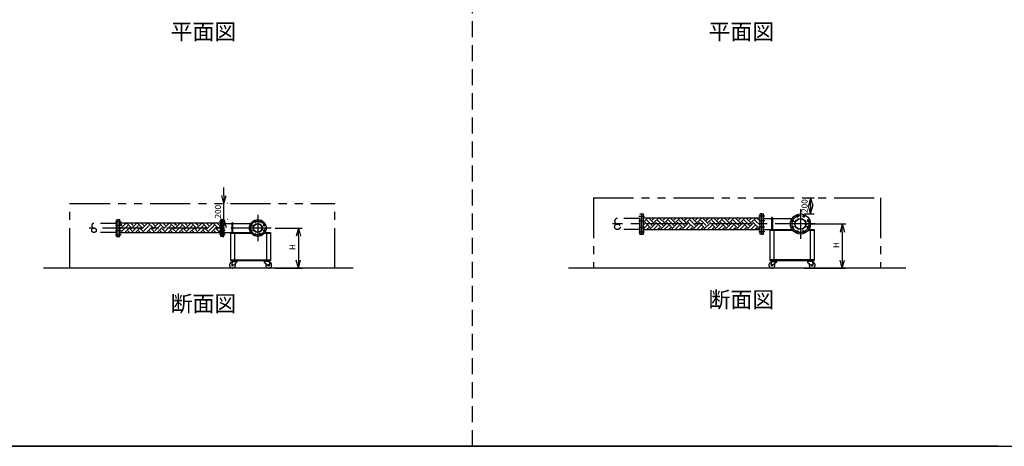
# Model space of a CAD drawing. Extents: x 207 to 40700, y 0 to 27750.
# Drawn here: x 8160 to 20425, y 0 to 5317 of the extents above; entities that cross this region are included whole.
import ezdxf
from ezdxf.enums import TextEntityAlignment as Align

# ---------------------------------------------------------------- set-up
doc = ezdxf.new("R2010")
doc.units = 0
doc.header["$LTSCALE"] = 400
for name, pattern in [('CENTER', [2, 1.25, -0.25, 0.25, -0.25]), ('DASHED', [0.75, 0.5, -0.25]), ('PHANTOM', [2.5, 1.25, -0.25, 0.25, -0.25, 0.25, -0.25])]:
    doc.linetypes.add(name, pattern=pattern)
doc.layers.get('0').update_dxf_attribs({"linetype": 'CONTINUOUS'})
for name, color, linetype in [('1', 4, 'CONTINUOUS'), ('CENTER', 1, 'CENTER'), ('GAWA', 2, 'CONTINUOUS'), ('KARISEN', 5, 'DASHED'), ('SCALE', 4, 'CONTINUOUS'), ('UL1', 3, 'PHANTOM')]:
    doc.layers.add(name, color=color, linetype=linetype)
doc.styles.get("Standard").update_dxf_attribs({"font": 'TXT', "bigfont": 'BIGFONT'})

msp = doc.modelspace()

# ---------------------------------------------------------------- linework, layer by layer
for p, q in [((10704, 3026), (10678, 3126)), ((10704, 3026), (10731, 3126)), ((10704, 3126), (10704, 3026)), ((18011, 3096), (17984, 2996)), ((18011, 3096), (18038, 2996)), ((18011, 2996), (18011, 3096)), ((18011, 2896), (17984, 2996)), ((18011, 2896), (18038, 2996)), ((18011, 2996), (18011, 2896)), ((9389, 2616), (9389, 2826)), ((9389, 2826), (9407, 2826)), ((9407, 2616), (9407, 2826)), ((10666, 2616), (10666, 2826)), ((10684, 2826), (10666, 2826)), ((10704, 2826), (10678, 2726)), ((10684, 2616), (10684, 2826)), ((10686, 2616), (10686, 2826)), ((10686, 2826), (10704, 2826)), ((10704, 2616), (10704, 2826)), ((10704, 2826), (10731, 2726)), ((10704, 2726), (10704, 2826)), ((15909, 2646), (15909, 2896)), ((15909, 2896), (15929, 2896)), ((15929, 2646), (15929, 2896)), ((17382, 2845), (15929, 2845)), ((17382, 2646), (17382, 2896)), ((17403, 2896), (17382, 2896)), ((17403, 2646), (17403, 2896)), ((17406, 2646), (17406, 2896)), ((17406, 2896), (17426, 2896)), ((17426, 2646), (17426, 2896)), ((17426, 2841), (17782, 2841)), ((10666, 2782), (9407, 2782)), ((10704, 2778), (11038, 2778)), ((11632, 2721), (11605, 2621)), ((11632, 2721), (11659, 2621)), ((11632, 2621), (11632, 2721)), ((17426, 2701), (17782, 2701)), ((17506, 2701), (17782, 2701)), ((17506, 2701), (17506, 2318)), ((17989, 2701), (18056, 2701)), ((18056, 2701), (18056, 2318)), ((18406, 2771), (18379, 2671)), ((18406, 2771), (18433, 2671)), ((18406, 2671), (18406, 2771)), ((9389, 2616), (9407, 2616)), ((10666, 2660), (9407, 2660)), ((10684, 2616), (10666, 2616)), ((10686, 2616), (10704, 2616)), ((10704, 2664), (11038, 2664)), ((10786, 2664), (11038, 2664)), ((10786, 2664), (10786, 2318)), ((10786, 2658), (11043, 2658)), ((10836, 2658), (10836, 2324)), ((11210, 2658), (11286, 2658)), ((11215, 2664), (11286, 2664)), ((11236, 2658), (11236, 2324)), ((11286, 2664), (11286, 2318)), ((15909, 2646), (15929, 2646)), ((17382, 2697), (15929, 2697)), ((17403, 2646), (17382, 2646)), ((17406, 2646), (17426, 2646)), ((17506, 2692), (17789, 2692)), ((17556, 2692), (17556, 2327)), ((17982, 2692), (18056, 2692)), ((18006, 2692), (18006, 2327)), ((12316, 2221), (8458, 2221)), ((10786, 2324), (11286, 2324)), ((10786, 2318), (11286, 2318)), ((10806, 2305), (10801, 2260)), ((10804, 2318), (10804, 2314)), ((10804, 2318), (10874, 2318)), ((10804, 2314), (10804, 2310)), ((10874, 2314), (10804, 2314)), ((10804, 2314), (10874, 2314)), ((10804, 2310), (10874, 2310)), ((10806, 2305), (10867, 2305)), ((10815, 2305), (10815, 2310)), ((10867, 2296), (10818, 2252)), ((10863, 2305), (10863, 2310)), ((10867, 2305), (10867, 2296)), ((10874, 2318), (10874, 2314)), ((10874, 2314), (10874, 2310)), ((11269, 2318), (11199, 2318)), ((11199, 2318), (11199, 2314)), ((11269, 2314), (11199, 2314)), ((11199, 2314), (11269, 2314)), ((11199, 2314), (11199, 2310)), ((11269, 2310), (11199, 2310)), ((11267, 2305), (11206, 2305)), ((11206, 2305), (11206, 2296)), ((11206, 2296), (11255, 2252)), ((11210, 2305), (11210, 2310)), ((11258, 2305), (11258, 2310)), ((11267, 2305), (11272, 2260)), ((11269, 2318), (11269, 2314)), ((11269, 2314), (11269, 2310)), ((11632, 2221), (11605, 2321)), ((11632, 2221), (11659, 2321)), ((11632, 2321), (11632, 2221)), ((19200, 2221), (14998, 2221)), ((17506, 2327), (18056, 2327)), ((17506, 2318), (18056, 2318)), ((17525, 2305), (17520, 2260)), ((17523, 2318), (17593, 2318)), ((17523, 2318), (17523, 2314)), ((17523, 2314), (17593, 2314)), ((17593, 2314), (17523, 2314)), ((17523, 2314), (17523, 2310)), ((17523, 2310), (17593, 2310)), ((17525, 2305), (17586, 2305)), ((17534, 2305), (17534, 2310)), ((17586, 2296), (17537, 2252)), ((17582, 2305), (17582, 2310)), ((17586, 2305), (17586, 2296)), ((17593, 2318), (17593, 2314)), ((17593, 2314), (17593, 2310)), ((17968, 2318), (17968, 2314)), ((18038, 2318), (17968, 2318)), ((17968, 2314), (17968, 2310)), ((17968, 2314), (18038, 2314)), ((18038, 2314), (17968, 2314)), ((18038, 2310), (17968, 2310)), ((17975, 2305), (17975, 2296)), ((18036, 2305), (17975, 2305)), ((17975, 2296), (18024, 2252)), ((17979, 2305), (17979, 2310)), ((18027, 2305), (18027, 2310)), ((18036, 2305), (18041, 2260)), ((18038, 2318), (18038, 2314)), ((18038, 2314), (18038, 2310)), ((18406, 2221), (18379, 2321)), ((18406, 2221), (18433, 2321)), ((18406, 2321), (18406, 2221))]:
    msp.add_line(p, q)
for centre, radius in [((11126, 2721), 105), ((17886, 2771), 125), ((17788, 2811), 11.5), ((17886, 2771), 69.9), ((17886, 2771), 65.4), ((17845, 2868), 11.5), ((17926, 2868), 11.5), ((17983, 2811), 11.5), ((11046, 2755), 9.5), ((11126, 2721), 57.1), ((11126, 2721), 52.6), ((11093, 2802), 9.5), ((11160, 2802), 9.5), ((11207, 2755), 9.5), ((17788, 2731), 11.5), ((17983, 2731), 11.5), ((11046, 2688), 9.5), ((11093, 2640), 9.5), ((11160, 2640), 9.5), ((11207, 2688), 9.5), ((17845, 2674), 11.5), ((17926, 2674), 11.5), ((10811, 2259), 7.5), ((11262, 2259), 7.5), ((17530, 2259), 7.5), ((18031, 2259), 7.5)]:
    msp.add_circle(centre, radius)
for centre, radius, start, end in [((10811, 2259), 37.5, 99.2564, 26.9151), ((10811, 2259), 10, 172.805, 318.3343), ((11262, 2259), 37.5, 153.0849, 80.7436), ((11262, 2259), 10, 221.6657, 7.195), ((17530, 2259), 37.5, 99.2564, 26.9151), ((17530, 2259), 10, 172.805, 318.3343), ((18031, 2259), 37.5, 153.0849, 80.7436), ((18031, 2259), 10, 221.6657, 7.195)]:
    msp.add_arc(centre, radius, start, end)
at = {"layer": '1'}
for p, q in [((15929, 2843), (15930, 2845)), ((15930, 2794), (15981, 2845)), ((16064, 2777), (15997, 2845)), ((16014, 2845), (16014, 2845)), ((16039, 2819), (16065, 2845)), ((16064, 2794), (16116, 2845)), ((16199, 2777), (16132, 2845)), ((16149, 2845), (16149, 2845)), ((16174, 2819), (16200, 2845)), ((16199, 2794), (16250, 2845)), ((16334, 2777), (16267, 2845)), ((16283, 2845), (16284, 2845)), ((16309, 2819), (16334, 2845)), ((16334, 2794), (16385, 2845)), ((16469, 2777), (16401, 2845)), ((16418, 2845), (16419, 2845)), ((16443, 2819), (16469, 2845)), ((16469, 2794), (16520, 2845)), ((16603, 2777), (16536, 2845)), ((16553, 2845), (16553, 2845)), ((16578, 2819), (16604, 2845)), ((16603, 2794), (16654, 2845)), ((16738, 2777), (16671, 2845)), ((16687, 2845), (16688, 2845)), ((16713, 2819), (16739, 2845)), ((16738, 2794), (16789, 2845)), ((16873, 2777), (16805, 2845)), ((16822, 2845), (16823, 2845)), ((16847, 2819), (16873, 2845)), ((16873, 2794), (16924, 2845)), ((17007, 2777), (16940, 2845)), ((16957, 2845), (16957, 2845)), ((16982, 2819), (17008, 2845)), ((17007, 2794), (17058, 2845)), ((17142, 2777), (17075, 2845)), ((17092, 2845), (17092, 2845)), ((17117, 2819), (17143, 2845)), ((17142, 2794), (17193, 2845)), ((17277, 2777), (17209, 2845)), ((17226, 2845), (17227, 2845)), ((17252, 2819), (17277, 2845)), ((17277, 2794), (17328, 2845)), ((17382, 2806), (17344, 2845)), ((17361, 2845), (17362, 2845)), ((17524, 2847), (17524, 2701)), ((17537, 2847), (17537, 2701)), ((9413, 2727), (9407, 2733)), ((9446, 2660), (9407, 2699)), ((9439, 2752), (9409, 2782)), ((9413, 2710), (9481, 2777)), ((9439, 2685), (9506, 2752)), ((9464, 2777), (9459, 2782)), ((9465, 2660), (9531, 2727)), ((9548, 2727), (9493, 2782)), ((9581, 2660), (9531, 2710)), ((9573, 2752), (9543, 2782)), ((9548, 2710), (9616, 2777)), ((9573, 2685), (9641, 2752)), ((9599, 2777), (9594, 2782)), ((9599, 2660), (9666, 2727)), ((9683, 2727), (9627, 2782)), ((9716, 2660), (9666, 2710)), ((9708, 2752), (9678, 2782)), ((9683, 2710), (9750, 2777)), ((9708, 2685), (9775, 2752)), ((9733, 2777), (9728, 2782)), ((9734, 2660), (9801, 2727)), ((9818, 2727), (9762, 2782)), ((9850, 2660), (9801, 2710)), ((9843, 2752), (9813, 2782)), ((9818, 2710), (9885, 2777)), ((9843, 2685), (9910, 2752)), ((9868, 2777), (9863, 2782)), ((9869, 2660), (9935, 2727)), ((9952, 2727), (9897, 2782)), ((9985, 2660), (9935, 2710)), ((9978, 2752), (9947, 2782)), ((9952, 2710), (10020, 2777)), ((9978, 2685), (10045, 2752)), ((10003, 2777), (9998, 2782)), ((10004, 2660), (10070, 2727)), ((10087, 2727), (10032, 2782)), ((10120, 2660), (10070, 2710)), ((10112, 2752), (10082, 2782)), ((10087, 2710), (10154, 2777)), ((10112, 2685), (10180, 2752)), ((10137, 2777), (10133, 2782)), ((10138, 2660), (10205, 2727)), ((10222, 2727), (10166, 2782)), ((10255, 2660), (10205, 2710)), ((10247, 2752), (10217, 2782)), ((10222, 2710), (10289, 2777)), ((10247, 2685), (10314, 2752)), ((10272, 2777), (10267, 2782)), ((10273, 2660), (10340, 2727)), ((10356, 2727), (10301, 2782)), ((10389, 2660), (10340, 2710)), ((10382, 2752), (10351, 2782)), ((10356, 2710), (10424, 2777)), ((10382, 2685), (10449, 2752)), ((10407, 2777), (10402, 2782)), ((10408, 2660), (10474, 2727)), ((10491, 2727), (10436, 2782)), ((10524, 2660), (10474, 2710)), ((10516, 2752), (10486, 2782)), ((10491, 2710), (10558, 2777)), ((10516, 2685), (10584, 2752)), ((10542, 2777), (10537, 2782)), ((10542, 2660), (10609, 2727)), ((10626, 2727), (10570, 2782)), ((10659, 2660), (10609, 2710)), ((10651, 2752), (10621, 2782)), ((10626, 2710), (10666, 2750)), ((10651, 2685), (10666, 2699)), ((10807, 2664), (10807, 2783)), ((10816, 2664), (10816, 2783)), ((15930, 2777), (15929, 2778)), ((15929, 2759), (15947, 2777)), ((15929, 2709), (15972, 2752)), ((16014, 2727), (15947, 2794)), ((15968, 2697), (15997, 2727)), ((16039, 2752), (15972, 2819)), ((16010, 2697), (15997, 2710)), ((16014, 2710), (16081, 2777)), ((16052, 2697), (16107, 2752)), ((16149, 2727), (16081, 2794)), ((16102, 2697), (16132, 2727)), ((16174, 2752), (16107, 2819)), ((16145, 2697), (16132, 2710)), ((16149, 2710), (16216, 2777)), ((16186, 2697), (16241, 2752)), ((16283, 2727), (16216, 2794)), ((16237, 2697), (16267, 2727)), ((16309, 2752), (16241, 2819)), ((16279, 2697), (16267, 2710)), ((16283, 2710), (16351, 2777)), ((16321, 2697), (16376, 2752)), ((16418, 2727), (16351, 2794)), ((16372, 2697), (16401, 2727)), ((16443, 2752), (16376, 2819)), ((16414, 2697), (16401, 2710)), ((16418, 2710), (16485, 2777)), ((16456, 2697), (16511, 2752)), ((16553, 2727), (16485, 2794)), ((16506, 2697), (16536, 2727)), ((16578, 2752), (16511, 2819)), ((16549, 2697), (16536, 2710)), ((16553, 2710), (16620, 2777)), ((16591, 2697), (16645, 2752)), ((16687, 2727), (16620, 2794)), ((16641, 2697), (16671, 2727)), ((16713, 2752), (16645, 2819)), ((16683, 2697), (16671, 2710)), ((16687, 2710), (16755, 2777)), ((16725, 2697), (16780, 2752)), ((16822, 2727), (16755, 2794)), ((16776, 2697), (16805, 2727)), ((16847, 2752), (16780, 2819)), ((16818, 2697), (16805, 2710)), ((16822, 2710), (16890, 2777)), ((16860, 2697), (16915, 2752)), ((16957, 2727), (16890, 2794)), ((16910, 2697), (16940, 2727)), ((16982, 2752), (16915, 2819)), ((16953, 2697), (16940, 2710)), ((16957, 2710), (17024, 2777)), ((16995, 2697), (17049, 2752)), ((17092, 2727), (17024, 2794)), ((17045, 2697), (17075, 2727)), ((17117, 2752), (17049, 2819)), ((17087, 2697), (17075, 2710)), ((17092, 2710), (17159, 2777)), ((17129, 2697), (17184, 2752)), ((17226, 2727), (17159, 2794)), ((17180, 2697), (17209, 2727)), ((17252, 2752), (17184, 2819)), ((17222, 2697), (17209, 2710)), ((17226, 2710), (17294, 2777)), ((17264, 2697), (17319, 2752)), ((17361, 2727), (17294, 2794)), ((17315, 2697), (17344, 2727)), ((17382, 2756), (17319, 2819)), ((17357, 2697), (17344, 2710)), ((17361, 2710), (17382, 2731)), ((9531, 2660), (9506, 2685)), ((9665, 2660), (9641, 2685)), ((9800, 2660), (9775, 2685)), ((9935, 2660), (9910, 2685)), ((10069, 2660), (10045, 2685)), ((10204, 2660), (10180, 2685)), ((10339, 2660), (10314, 2685)), ((10473, 2660), (10449, 2685)), ((10608, 2660), (10584, 2685))]:
    msp.add_line(p, q, dxfattribs=at)
for centre, radius in [((17531, 2847), 6.35), ((10812, 2783), 4.76)]:
    msp.add_arc(centre, radius, 0, 180, dxfattribs=at)
at = {"layer": 'CENTER'}
for p, q in [((17886, 2956), (17886, 2586)), ((11126, 2886), (11126, 2556)), ((15871, 2868), (15944, 2868)), ((17441, 2868), (17368, 2868)), ((17838, 2887), (17853, 2850)), ((17933, 2887), (17918, 2850)), ((11292, 2721), (9026, 2721)), ((9354, 2802), (9423, 2802)), ((9354, 2755), (9423, 2755)), ((10720, 2802), (10650, 2802)), ((10720, 2755), (10650, 2755)), ((11029, 2761), (11062, 2748)), ((11086, 2818), (11100, 2786)), ((11167, 2818), (11153, 2786)), ((11224, 2761), (11191, 2748)), ((18071, 2771), (15546, 2771)), ((15871, 2811), (15944, 2811)), ((15871, 2731), (15944, 2731)), ((17441, 2811), (17368, 2811)), ((17441, 2731), (17368, 2731)), ((17770, 2819), (17807, 2804)), ((17770, 2723), (17807, 2739)), ((18001, 2819), (17964, 2804)), ((18001, 2723), (17964, 2739)), ((9354, 2688), (9423, 2688)), ((9354, 2640), (9423, 2640)), ((10720, 2688), (10650, 2688)), ((10720, 2640), (10650, 2640)), ((11029, 2681), (11062, 2694)), ((11086, 2624), (11100, 2656)), ((11167, 2624), (11153, 2656)), ((11224, 2681), (11191, 2694)), ((15871, 2674), (15944, 2674)), ((17441, 2674), (17368, 2674)), ((17838, 2656), (17853, 2693)), ((17933, 2656), (17918, 2693))]:
    msp.add_line(p, q, dxfattribs=at)
for centre, radius in [((17886, 2771), 105), ((11126, 2721), 87.5)]:
    msp.add_circle(centre, radius, dxfattribs=at)
at = {"layer": 'GAWA'}
for p, q in [((400, 0), (40700, 0)), ((20350, 0), (800, 0))]:
    msp.add_line(p, q, dxfattribs=at)
at = {"layer": 'KARISEN'}
for p, q in [((13800, 0), (13800, 23750)), ((9368, 2616), (9368, 2826)), ((9368, 2826), (9386, 2826)), ((9386, 2616), (9386, 2826)), ((15886, 2841), (15606, 2841)), ((15886, 2646), (15886, 2896)), ((15886, 2896), (15906, 2896)), ((15906, 2646), (15906, 2896)), ((9368, 2778), (9086, 2778)), ((15886, 2701), (15606, 2701)), ((9368, 2664), (9086, 2664)), ((9368, 2616), (9386, 2616)), ((15886, 2646), (15906, 2646))]:
    msp.add_line(p, q, dxfattribs=at)
for centre, radius in [((9086, 2693), 28.6), ((15606, 2736), 34.9)]:
    msp.add_circle(centre, radius, dxfattribs=at)
for centre, radius in [((15606, 2806), 34.9), ((9086, 2750), 28.6)]:
    msp.add_arc(centre, radius, 90, 270, dxfattribs=at)
at = {"layer": 'SCALE'}
for p, q in [((10704, 3126), (10704, 3226)), ((17936, 3096), (18056, 3096)), ((10704, 2826), (10704, 3026)), ((10754, 3026), (10750, 3026)), ((10754, 2826), (10750, 2826)), ((17936, 2896), (18056, 2896)), ((10704, 2726), (10704, 2626)), ((11342, 2721), (11677, 2721)), ((17936, 2771), (18451, 2771)), ((11632, 2621), (11632, 2321)), ((18406, 2671), (18406, 2321)), ((11342, 2221), (11677, 2221)), ((17936, 2221), (18451, 2221))]:
    msp.add_line(p, q, dxfattribs=at)
at = {"layer": 'UL1'}
for p, q in [((15306, 3096), (15306, 2221)), ((15306, 3096), (18881, 3096)), ((18881, 3096), (18881, 2221)), ((8786, 2221), (8786, 3026)), ((8786, 3026), (12086, 3026)), ((12086, 2221), (12086, 3026))]:
    msp.add_line(p, q, dxfattribs=at)

# ---------------------------------------------------------------- texts
at = {"layer": 'SCALE'}
for s, p in [('平面図', (10450, 5143)), ('平面図', (17150, 5143)), ('断面図', (10450, 1753)), ('断面図', (17150, 1803))]:
    msp.add_text(s, height=200, dxfattribs=at).set_placement(p, align=Align.MIDDLE)
for s, p in [('200', (17974, 2909)), ('200', (10667, 2839)), ('H', (11595, 2446)), ('H', (18369, 2471))]:
    msp.add_text(s, height=75, rotation=90, dxfattribs=at).set_placement(p)

doc.saveas('drawing.dxf')
